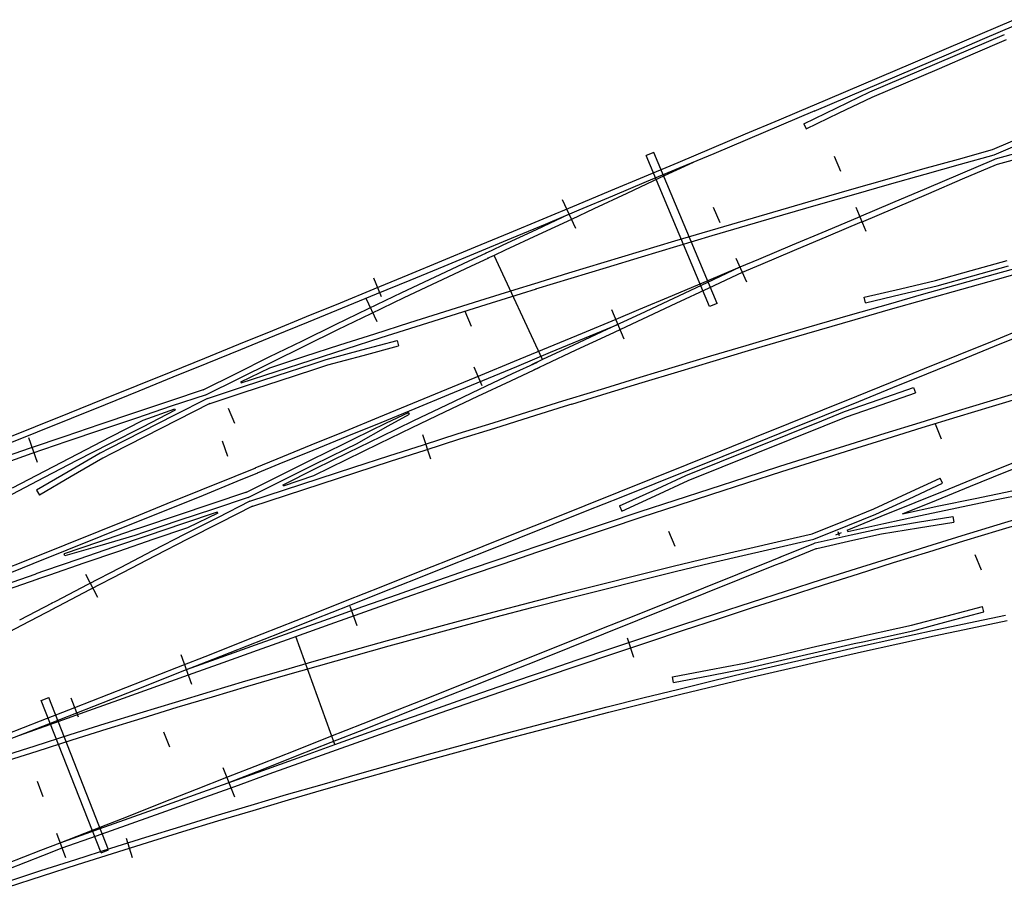
# Model space of a CAD drawing. Extents: x 0 to 10052, y 0 to 4374.
# Drawn here: x 2229 to 2390, y 1303 to 1445 of the extents above; entities that cross this region are included whole.
import ezdxf

# ---------------------------------------------------------------- set-up
doc = ezdxf.new("R2010")
doc.units = 0
for name, color, linetype in [('GDMARKS', 1, 'CONTINUOUS'), ('JOINTS', 7, 'CONTINUOUS'), ('RADMARKS', 3, 'CONTINUOUS'), ('RAILS', 7, 'CONTINUOUS')]:
    doc.layers.add(name, color=color, linetype=linetype)

msp = doc.modelspace()

# ---------------------------------------------------------------- linework, layer by layer
at = {"layer": 'GDMARKS'}
for p, q in [((2332.68, 1423.51), (2331.45, 1423)), ((2332.68, 1423.51), (2331.45, 1423)), ((2332.68, 1423.51), (2331.45, 1423)), ((2341.84, 1398.26), (2331.45, 1423)), ((2341.84, 1398.26), (2331.45, 1423)), ((2341.84, 1398.26), (2331.45, 1423)), ((2343.07, 1398.78), (2332.68, 1423.51)), ((2343.07, 1398.78), (2332.68, 1423.51)), ((2343.07, 1398.78), (2332.68, 1423.51)), ((2362.23, 1422.88), (2363.27, 1420.42)), ((2362.23, 1422.88), (2363.27, 1420.42)), ((2362.23, 1422.88), (2363.27, 1420.42)), ((2362.23, 1422.88), (2363.27, 1420.42)), ((2362.23, 1422.88), (2363.27, 1420.42)), ((2362.23, 1422.88), (2363.27, 1420.42)), ((2362.23, 1422.88), (2363.27, 1420.42)), ((2362.23, 1422.88), (2363.27, 1420.42)), ((2319.95, 1411.05), (2317.76, 1415.73)), ((2319.95, 1411.05), (2317.76, 1415.73)), ((2342.45, 1414.52), (2343.49, 1412.06)), ((2342.45, 1414.52), (2343.49, 1412.06)), ((2342.45, 1414.52), (2343.49, 1412.06)), ((2342.45, 1414.52), (2343.49, 1412.06)), ((2346.13, 1406.21), (2347.86, 1402.33)), ((2343.07, 1398.78), (2341.84, 1398.26)), ((2343.07, 1398.78), (2341.84, 1398.26)), ((2343.07, 1398.78), (2341.84, 1398.26)), ((2301.75, 1397.53), (2302.77, 1395.07)), ((2301.75, 1397.53), (2302.77, 1395.07)), ((2327.84, 1392.94), (2325.85, 1397.71)), ((2262.98, 1381.62), (2263.99, 1379.15)), ((2262.98, 1381.62), (2263.99, 1379.15)), ((2378.78, 1379.07), (2379.78, 1376.6)), ((2378.78, 1379.07), (2379.78, 1376.6)), ((2378.78, 1379.07), (2379.78, 1376.6)), ((2262.91, 1373.68), (2262.07, 1376.21)), ((2262.91, 1373.68), (2262.07, 1376.21)), ((2262.91, 1373.68), (2262.07, 1376.21)), ((2262.91, 1373.68), (2262.07, 1376.21)), ((2335.13, 1361.46), (2336.12, 1358.99)), ((2335.13, 1361.46), (2336.12, 1358.99)), ((2335.13, 1361.46), (2336.12, 1358.99)), ((2335.13, 1361.46), (2336.12, 1358.99)), ((2362.5, 1360.89), (2363.43, 1361.27)), ((2362.5, 1360.89), (2363.43, 1361.27)), ((2362.5, 1360.89), (2363.43, 1361.27)), ((2362.84, 1361.39), (2363.09, 1360.77)), ((2362.84, 1361.39), (2363.09, 1360.77)), ((2362.84, 1361.39), (2363.09, 1360.77)), ((2385.3, 1357.62), (2386.31, 1355.15)), ((2385.3, 1357.62), (2386.31, 1355.15)), ((2385.3, 1357.62), (2386.31, 1355.15)), ((2257.04, 1336.35), (2255.3, 1341.21)), ((2232.37, 1333.74), (2233.61, 1334.22)), ((2232.37, 1333.74), (2233.61, 1334.22)), ((2243.39, 1309.24), (2233.61, 1334.22)), ((2243.39, 1309.24), (2233.61, 1334.22)), ((2242.15, 1308.75), (2232.37, 1333.74)), ((2242.15, 1308.75), (2232.37, 1333.74)), ((2252.4, 1328.61), (2253.37, 1326.13)), ((2252.4, 1328.61), (2253.37, 1326.13)), ((2264.06, 1317.89), (2262.17, 1322.7)), ((2231.67, 1320.49), (2232.64, 1318.01)), ((2231.67, 1320.49), (2232.64, 1318.01)), ((2231.67, 1320.49), (2232.64, 1318.01)), ((2231.67, 1320.49), (2232.64, 1318.01)), ((2234.86, 1311.99), (2236.35, 1308.01)), ((2242.15, 1308.75), (2243.39, 1309.24)), ((2242.15, 1308.75), (2243.39, 1309.24))]:
    msp.add_line(p, q, dxfattribs=at)
at = {"layer": 'JOINTS'}
for p, q in [((2365.77, 1414.52), (2367.43, 1410.61)), ((2288.1, 1399.83), (2286.83, 1402.91)), ((2287.41, 1395.75), (2285.57, 1399.58)), ((2304.57, 1385.26), (2303.29, 1388.34)), ((2231.72, 1372.71), (2230.34, 1376.73)), ((2294.83, 1377.33), (2296.13, 1373.29)), ((2239.62, 1354.41), (2241.59, 1350.64)), ((2282.92, 1349.16), (2284.03, 1346.02)), ((2329.45, 1340.78), (2328.39, 1343.95)), ((2238.45, 1331.02), (2237.24, 1334.12)), ((2247.3, 1307.94), (2246.31, 1311.12))]:
    msp.add_line(p, q, dxfattribs=at)
at = {"layer": 'RADMARKS'}
for p, q in [((2314.48, 1389.57), (2306.54, 1406.64)), ((2314.48, 1389.57), (2306.54, 1406.64)), ((2280.43, 1326.5), (2274.06, 1344.22)), ((2280.43, 1326.5), (2274.06, 1344.22))]:
    msp.add_line(p, q, dxfattribs=at)
at = {"layer": 'RAILS'}
for p, q in [((2386.18, 1442.89), (2391.68, 1445.26)), ((2386.54, 1442.05), (2392.05, 1444.42)), ((2380.67, 1440.53), (2386.18, 1442.89)), ((2381.04, 1439.69), (2386.54, 1442.05)), ((2384.61, 1440.49), (2390.12, 1442.86)), ((2384.99, 1439.66), (2390.5, 1442.02)), ((2375.17, 1438.17), (2380.67, 1440.53)), ((2379.1, 1438.13), (2384.61, 1440.49)), ((2375.53, 1437.33), (2381.04, 1439.69)), ((2379.48, 1437.29), (2384.99, 1439.66)), ((2369.66, 1435.82), (2375.17, 1438.17)), ((2370.02, 1434.97), (2375.53, 1437.33)), ((2373.59, 1435.77), (2379.1, 1438.13)), ((2373.97, 1434.94), (2379.48, 1437.29)), ((2364.15, 1433.47), (2369.66, 1435.82)), ((2368.08, 1433.42), (2373.59, 1435.77)), ((2364.5, 1432.63), (2370.02, 1434.97)), ((2368.46, 1432.59), (2373.97, 1434.94)), ((2358.63, 1431.13), (2364.15, 1433.47)), ((2358.99, 1430.28), (2364.5, 1432.63)), ((2362.68, 1430.81), (2368.08, 1433.42)), ((2363.08, 1429.98), (2368.46, 1432.59)), ((2368.08, 1433.42), (2368.08, 1433.42)), ((2368.46, 1432.59), (2368.46, 1432.59)), ((2358.71, 1431.16), (2353.19, 1428.82)), ((2357.28, 1428.19), (2362.68, 1430.81)), ((2359.07, 1430.32), (2353.55, 1427.98)), ((2357.68, 1427.37), (2363.08, 1429.98)), ((2353.19, 1428.82), (2347.67, 1426.49)), ((2353.55, 1427.98), (2348.03, 1425.64)), ((2357.28, 1428.19), (2357.68, 1427.37)), ((2347.67, 1426.49), (2342.16, 1424.16)), ((2388.17, 1423.98), (2393.69, 1426.35)), ((2342.16, 1424.16), (2336.63, 1421.83)), ((2348.03, 1425.64), (2342.51, 1423.31)), ((2388.47, 1423.11), (2393.99, 1425.48)), ((2342.51, 1423.31), (2336.99, 1420.99)), ((2382.6, 1422.43), (2388.17, 1423.98)), ((2382.96, 1421.58), (2388.47, 1423.11)), ((2388.17, 1423.98), (2388.17, 1423.98)), ((2388.47, 1423.11), (2388.47, 1423.11)), ((2388.69, 1422.48), (2394.54, 1424.09)), ((2389, 1421.61), (2394.84, 1423.22)), ((2336.63, 1421.83), (2331.11, 1419.51)), ((2336.99, 1420.99), (2331.46, 1418.67)), ((2339.14, 1421.89), (2333.71, 1419.34)), ((2339.14, 1421.89), (2333.71, 1419.34)), ((2339.14, 1421.89), (2339.14, 1421.89)), ((2339.14, 1421.89), (2339.14, 1421.89)), ((2376.77, 1420.8), (2382.6, 1422.43)), ((2377.13, 1419.95), (2382.96, 1421.58)), ((2382.93, 1420.01), (2388.45, 1422.38)), ((2383.29, 1419.17), (2388.81, 1421.54)), ((2388.45, 1422.38), (2388.69, 1422.48)), ((2388.69, 1422.48), (2388.69, 1422.48)), ((2388.81, 1421.54), (2389, 1421.61)), ((2389, 1421.61), (2389, 1421.61)), ((2331.11, 1419.51), (2325.58, 1417.2)), ((2333.71, 1419.34), (2328.28, 1416.79)), ((2333.71, 1419.34), (2328.28, 1416.79)), ((2370.94, 1419.15), (2376.77, 1420.8)), ((2371.3, 1418.3), (2377.13, 1419.95)), ((2377.4, 1417.65), (2382.93, 1420.01)), ((2331.46, 1418.67), (2325.94, 1416.35)), ((2365.12, 1417.49), (2370.94, 1419.15)), ((2365.48, 1416.64), (2371.3, 1418.3)), ((2377.76, 1416.81), (2383.29, 1419.17)), ((2325.58, 1417.2), (2320.06, 1414.89)), ((2325.94, 1416.35), (2320.41, 1414.04)), ((2328.28, 1416.79), (2322.85, 1414.25)), ((2328.28, 1416.79), (2322.85, 1414.25)), ((2359.31, 1415.82), (2365.12, 1417.49)), ((2359.67, 1414.97), (2365.48, 1416.64)), ((2371.88, 1415.3), (2377.4, 1417.65)), ((2372.24, 1414.46), (2377.76, 1416.81)), ((2320.06, 1414.89), (2314.53, 1412.58)), ((2353.5, 1414.13), (2359.31, 1415.82)), ((2353.86, 1413.28), (2359.67, 1414.97)), ((2366.35, 1412.95), (2371.88, 1415.3)), ((2318.86, 1413.39), (2313.42, 1410.85)), ((2318.86, 1413.39), (2313.42, 1410.85)), ((2320.41, 1414.04), (2314.88, 1411.73)), ((2322.85, 1414.25), (2319.21, 1412.54)), ((2322.85, 1414.25), (2319.21, 1412.54)), ((2347.7, 1412.44), (2353.5, 1414.13)), ((2348.06, 1411.59), (2353.86, 1413.28)), ((2366.43, 1412.98), (2360.89, 1410.64)), ((2366.71, 1412.11), (2372.24, 1414.46)), ((2314.53, 1412.58), (2309, 1410.28)), ((2314.88, 1411.73), (2309.35, 1409.43)), ((2319.21, 1412.54), (2313.77, 1410.01)), ((2319.21, 1412.54), (2313.77, 1410.01)), ((2341.91, 1410.73), (2347.7, 1412.44)), ((2342.27, 1409.88), (2348.06, 1411.59)), ((2366.78, 1412.14), (2361.25, 1409.79)), ((2309, 1410.28), (2303.46, 1407.98)), ((2313.42, 1410.85), (2307.98, 1408.32)), ((2313.42, 1410.85), (2307.98, 1408.32)), ((2313.77, 1410.01), (2308.34, 1407.48)), ((2313.77, 1410.01), (2308.34, 1407.48)), ((2336.13, 1409.01), (2341.91, 1410.73)), ((2336.48, 1408.16), (2342.27, 1409.88)), ((2360.89, 1410.64), (2355.36, 1408.3)), ((2361.25, 1409.79), (2355.72, 1407.45)), ((2309.35, 1409.43), (2303.81, 1407.13)), ((2307.98, 1408.32), (2306.15, 1407.47)), ((2307.98, 1408.32), (2306.15, 1407.47)), ((2330.35, 1407.27), (2336.13, 1409.01)), ((2330.7, 1406.42), (2336.48, 1408.16)), ((2355.36, 1408.3), (2349.83, 1405.96)), ((2303.46, 1407.98), (2297.93, 1405.69)), ((2303.81, 1407.13), (2298.28, 1404.84)), ((2302.36, 1405.7), (2305.3, 1407.07)), ((2306.15, 1407.47), (2305.07, 1406.97)), ((2306.15, 1407.47), (2305.07, 1406.97)), ((2306.54, 1406.64), (2305.42, 1406.12)), ((2306.54, 1406.64), (2305.42, 1406.12)), ((2306.15, 1407.47), (2306.15, 1407.47)), ((2306.15, 1407.47), (2306.15, 1407.47)), ((2308.34, 1407.48), (2306.54, 1406.64)), ((2308.34, 1407.48), (2306.54, 1406.64)), ((2306.54, 1406.64), (2306.54, 1406.64)), ((2306.54, 1406.64), (2306.54, 1406.64)), ((2324.57, 1405.53), (2330.35, 1407.27)), ((2324.93, 1404.68), (2330.7, 1406.42)), ((2355.72, 1407.45), (2350.18, 1405.12)), ((2297.93, 1405.69), (2292.39, 1403.4)), ((2298.28, 1404.84), (2292.74, 1402.55)), ((2296.89, 1403.13), (2302.36, 1405.7)), ((2297.29, 1402.3), (2302.75, 1404.87)), ((2302.75, 1404.87), (2305.69, 1406.24)), ((2318.8, 1403.77), (2324.57, 1405.53)), ((2349.83, 1405.96), (2346.8, 1404.69)), ((2350.18, 1405.12), (2347.18, 1403.85)), ((2384.71, 1404.17), (2390.56, 1405.81)), ((2384.94, 1403.28), (2390.79, 1404.91)), ((2388.65, 1403.62), (2394.51, 1405.25)), ((2292.39, 1403.4), (2286.85, 1401.12)), ((2313.04, 1402), (2318.8, 1403.77)), ((2319.16, 1402.92), (2324.93, 1404.68)), ((2346.8, 1404.69), (2341.27, 1402.36)), ((2346.8, 1404.69), (2341.36, 1402.13)), ((2347.18, 1403.85), (2341.74, 1401.29)), ((2346.8, 1404.69), (2346.8, 1404.69)), ((2346.8, 1404.69), (2346.8, 1404.69)), ((2347.18, 1403.85), (2347.18, 1403.85)), ((2347.18, 1403.85), (2347.18, 1403.85)), ((2378.87, 1402.53), (2384.71, 1404.17)), ((2379.1, 1401.64), (2384.94, 1403.28)), ((2382.81, 1401.98), (2388.65, 1403.62)), ((2389.02, 1402.77), (2394.87, 1404.4)), ((2292.74, 1402.55), (2287.2, 1400.27)), ((2291.44, 1400.54), (2296.89, 1403.13)), ((2291.83, 1399.72), (2297.29, 1402.3)), ((2309.97, 1401.05), (2313.23, 1402.06)), ((2313.4, 1401.15), (2319.16, 1402.92)), ((2341.27, 1402.36), (2335.73, 1400.04)), ((2341.36, 1402.13), (2335.92, 1399.57)), ((2373.09, 1401.19), (2378.87, 1402.53)), ((2373.3, 1400.29), (2379.1, 1401.64)), ((2376.96, 1400.33), (2382.81, 1401.98)), ((2378.87, 1402.53), (2378.87, 1402.53)), ((2379.1, 1401.64), (2379.1, 1401.64)), ((2383.17, 1401.13), (2389.02, 1402.77)), ((2286.85, 1401.12), (2281.31, 1398.84)), ((2287.2, 1400.27), (2281.66, 1397.99)), ((2285.99, 1397.94), (2291.44, 1400.54)), ((2304.22, 1399.26), (2309.97, 1401.05)), ((2305.26, 1398.62), (2311.01, 1400.41)), ((2311.01, 1400.41), (2313.5, 1401.18)), ((2335.73, 1400.04), (2330.18, 1397.72)), ((2341.74, 1401.29), (2336.29, 1398.74)), ((2367.14, 1399.8), (2373.09, 1401.19)), ((2367.36, 1398.9), (2373.3, 1400.29)), ((2371.13, 1398.67), (2376.96, 1400.33)), ((2377.32, 1399.48), (2383.17, 1401.13)), ((2281.31, 1398.84), (2275.77, 1396.57)), ((2286.39, 1397.11), (2291.83, 1399.72)), ((2298.47, 1397.46), (2304.22, 1399.26)), ((2299.51, 1396.82), (2305.26, 1398.62)), ((2335.92, 1399.57), (2330.47, 1397.02)), ((2336.29, 1398.74), (2330.84, 1396.19)), ((2365.3, 1396.99), (2371.13, 1398.67)), ((2367.36, 1398.9), (2367.14, 1399.8)), ((2371.49, 1397.82), (2377.32, 1399.48)), ((2281.66, 1397.99), (2276.11, 1395.72)), ((2280.56, 1395.31), (2285.99, 1397.94)), ((2280.96, 1394.49), (2286.39, 1397.11)), ((2292.73, 1395.64), (2298.47, 1397.46)), ((2293.77, 1395.01), (2299.51, 1396.82)), ((2330.47, 1397.02), (2325.02, 1394.48)), ((2330.18, 1397.72), (2326.49, 1396.17)), ((2359.48, 1395.31), (2365.3, 1396.99)), ((2365.66, 1396.14), (2371.49, 1397.82)), ((2275.77, 1396.57), (2270.22, 1394.3)), ((2276.11, 1395.72), (2270.57, 1393.45)), ((2275.13, 1392.67), (2280.56, 1395.31)), ((2286.99, 1393.81), (2292.73, 1395.64)), ((2326.49, 1396.17), (2320.94, 1393.86)), ((2326.84, 1395.33), (2321.29, 1393.01)), ((2330.84, 1396.19), (2325.39, 1393.64)), ((2326.49, 1396.17), (2326.49, 1396.17)), ((2353.66, 1393.61), (2359.48, 1395.31)), ((2359.84, 1394.46), (2365.66, 1396.14)), ((2270.22, 1394.3), (2264.67, 1392.03)), ((2275.54, 1391.85), (2280.96, 1394.49)), ((2281.26, 1391.97), (2286.99, 1393.81)), ((2288.03, 1393.18), (2293.77, 1395.01)), ((2320.94, 1393.86), (2315.39, 1391.55)), ((2325.02, 1394.48), (2319.57, 1391.94)), ((2325.39, 1393.64), (2319.94, 1391.1)), ((2347.85, 1391.89), (2353.66, 1393.61)), ((2354.02, 1392.76), (2359.84, 1394.46)), ((2388.17, 1392.6), (2393.72, 1394.86)), ((2388.51, 1391.75), (2394.06, 1394.01)), ((2264.67, 1392.03), (2259.12, 1389.77)), ((2270.57, 1393.45), (2265.02, 1391.18)), ((2269.72, 1390.01), (2275.13, 1392.67)), ((2275.53, 1390.11), (2281.26, 1391.97)), ((2282.3, 1391.34), (2288.03, 1393.18)), ((2284.85, 1391.15), (2290.65, 1392.7)), ((2290.65, 1392.7), (2290.89, 1391.82)), ((2319.57, 1391.94), (2314.48, 1389.57)), ((2321.29, 1393.01), (2315.75, 1390.71)), ((2342.05, 1390.17), (2347.85, 1391.89)), ((2348.21, 1391.04), (2354.02, 1392.76)), ((2382.61, 1390.34), (2388.17, 1392.6)), ((2265.02, 1391.18), (2259.47, 1388.92)), ((2270.12, 1389.18), (2275.54, 1391.85)), ((2276.57, 1389.48), (2282.3, 1391.34)), ((2279.03, 1389.58), (2284.85, 1391.15)), ((2285.11, 1390.27), (2290.89, 1391.82)), ((2315.39, 1391.55), (2309.85, 1389.25)), ((2315.75, 1390.71), (2310.2, 1388.4)), ((2319.94, 1391.1), (2314.86, 1388.73)), ((2342.41, 1389.32), (2348.21, 1391.04)), ((2377.06, 1388.09), (2382.61, 1390.34)), ((2382.96, 1389.49), (2388.51, 1391.75)), ((2259.12, 1389.77), (2253.57, 1387.52)), ((2259.47, 1388.92), (2253.92, 1386.67)), ((2264.31, 1387.32), (2269.72, 1390.01)), ((2264.72, 1386.5), (2270.12, 1389.18)), ((2269.8, 1388.24), (2275.53, 1390.11)), ((2270.85, 1387.62), (2276.57, 1389.48)), ((2271.02, 1386.97), (2276.74, 1388.84)), ((2276.74, 1388.84), (2279.03, 1389.58)), ((2277.03, 1387.96), (2279.29, 1388.7)), ((2279.03, 1389.58), (2279.03, 1389.58)), ((2279.29, 1388.7), (2285.11, 1390.27)), ((2279.29, 1388.7), (2279.29, 1388.7)), ((2309.85, 1389.25), (2304.29, 1386.95)), ((2309.57, 1387.27), (2313.64, 1389.17)), ((2314.48, 1389.57), (2312.64, 1388.71)), ((2314.86, 1388.73), (2312.99, 1387.86)), ((2314.48, 1389.57), (2314.48, 1389.57)), ((2314.86, 1388.73), (2314.86, 1388.73)), ((2336.25, 1388.43), (2342.05, 1390.17)), ((2336.61, 1387.58), (2342.41, 1389.32)), ((2377.4, 1387.24), (2382.96, 1389.49)), ((2253.57, 1387.52), (2248.02, 1385.27)), ((2258.91, 1384.62), (2264.31, 1387.32)), ((2265.05, 1385.93), (2269.8, 1388.24)), ((2265.13, 1385.74), (2270.85, 1387.62)), ((2271.31, 1386.1), (2277.03, 1387.96)), ((2304.17, 1384.73), (2309.57, 1387.27)), ((2310.2, 1388.4), (2304.64, 1386.11)), ((2309.26, 1386.11), (2314.02, 1388.34)), ((2330.46, 1386.68), (2336.25, 1388.43)), ((2330.82, 1385.83), (2336.61, 1387.58)), ((2371.5, 1385.83), (2377.06, 1388.09)), ((2371.85, 1384.98), (2377.4, 1387.24)), ((2253.92, 1386.67), (2248.36, 1384.42)), ((2259.32, 1383.8), (2264.72, 1386.5)), ((2265.05, 1385.93), (2265.13, 1385.74)), ((2265.3, 1385.09), (2271.02, 1386.97)), ((2265.59, 1384.22), (2271.31, 1386.1)), ((2304.29, 1386.95), (2298.74, 1384.66)), ((2304.64, 1386.11), (2299.09, 1383.81)), ((2303.87, 1383.57), (2309.26, 1386.11)), ((2324.68, 1384.92), (2330.46, 1386.68)), ((2325.04, 1384.06), (2330.82, 1385.83)), ((2365.95, 1383.58), (2371.5, 1385.83)), ((2248.02, 1385.27), (2242.47, 1383.02)), ((2248.36, 1384.42), (2242.81, 1382.17)), ((2259.07, 1384.69), (2253.35, 1382.79)), ((2259.59, 1383.2), (2265.3, 1385.09)), ((2259.88, 1382.33), (2265.59, 1384.22)), ((2298.74, 1384.66), (2293.19, 1382.37)), ((2298.78, 1382.17), (2304.17, 1384.73)), ((2318.9, 1383.14), (2324.68, 1384.92)), ((2319.26, 1382.29), (2325.04, 1384.06)), ((2366.29, 1382.73), (2371.85, 1384.98)), ((2369.59, 1383.03), (2375.26, 1385.01)), ((2369.92, 1382.17), (2375.56, 1384.15)), ((2375.26, 1385.01), (2375.56, 1384.15)), ((2387.86, 1382.81), (2393.63, 1384.54)), ((2242.47, 1383.02), (2236.91, 1380.78)), ((2253.35, 1382.79), (2247.65, 1380.87)), ((2259.36, 1383.82), (2253.65, 1381.92)), ((2259.58, 1383.2), (2254.21, 1380.48)), ((2260, 1382.38), (2254.63, 1379.66)), ((2293.19, 1382.37), (2287.63, 1380.09)), ((2299.09, 1383.81), (2293.53, 1381.52)), ((2298.48, 1381.01), (2303.87, 1383.57)), ((2312.07, 1381.02), (2317.78, 1382.8)), ((2317.78, 1382.8), (2319.05, 1383.19)), ((2318.05, 1381.92), (2319.32, 1382.31)), ((2360.39, 1381.34), (2365.95, 1383.58)), ((2360.73, 1380.49), (2366.29, 1382.73)), ((2363.92, 1381.05), (2369.59, 1383.03)), ((2382.09, 1381.06), (2387.86, 1382.81)), ((2388.17, 1381.94), (2393.95, 1383.68)), ((2236.91, 1380.78), (2231.35, 1378.55)), ((2242.81, 1382.17), (2237.25, 1379.93)), ((2247.65, 1380.87), (2241.94, 1378.94)), ((2253.65, 1381.92), (2247.94, 1380)), ((2254.29, 1381.27), (2248.92, 1378.53)), ((2254.21, 1381.46), (2249.02, 1379.61)), ((2254.21, 1381.46), (2254.29, 1381.27)), ((2293.53, 1381.52), (2287.98, 1379.24)), ((2288.94, 1379.2), (2292.54, 1380.93)), ((2289.21, 1378.7), (2292.68, 1380.63)), ((2292.68, 1380.63), (2292.54, 1380.93)), ((2293.1, 1378.43), (2298.48, 1381.01)), ((2293.4, 1379.59), (2298.78, 1382.17)), ((2306.37, 1379.24), (2312.07, 1381.02)), ((2312.34, 1380.15), (2318.05, 1381.92)), ((2354.83, 1379.09), (2360.39, 1381.34)), ((2360.22, 1379.55), (2363.92, 1381.05)), ((2363.92, 1381.05), (2363.92, 1381.05)), ((2364.25, 1380.19), (2369.92, 1382.17)), ((2376.33, 1379.29), (2382.09, 1381.06)), ((2382.41, 1380.2), (2388.17, 1381.94)), ((2237.25, 1379.93), (2231.69, 1377.7)), ((2247.94, 1380), (2242.24, 1378.07)), ((2249.02, 1379.61), (2243.65, 1376.86)), ((2254.21, 1380.48), (2248.84, 1377.74)), ((2254.63, 1379.66), (2249.26, 1376.92)), ((2287.63, 1380.09), (2282.07, 1377.81)), ((2287.98, 1379.24), (2282.42, 1376.96)), ((2283.57, 1376.58), (2288.94, 1379.2)), ((2288.03, 1376.99), (2293.4, 1379.59)), ((2300.66, 1377.44), (2306.37, 1379.24)), ((2306.64, 1378.36), (2312.34, 1380.15)), ((2349.27, 1376.85), (2354.83, 1379.09)), ((2354.66, 1377.31), (2360.22, 1379.55)), ((2355.17, 1378.24), (2360.73, 1380.49)), ((2360.58, 1378.71), (2364.25, 1380.19)), ((2364.25, 1380.19), (2364.25, 1380.19)), ((2370.58, 1377.51), (2376.33, 1379.29)), ((2376.65, 1378.43), (2382.41, 1380.2)), ((2231.35, 1378.55), (2225.79, 1376.32)), ((2231.69, 1377.7), (2226.13, 1375.47)), ((2241.94, 1378.94), (2236.24, 1377)), ((2242.24, 1378.07), (2236.54, 1376.13)), ((2248.84, 1377.74), (2243.49, 1374.99)), ((2248.92, 1378.53), (2243.56, 1375.78)), ((2282.07, 1377.81), (2276.51, 1375.54)), ((2284, 1375.77), (2289.21, 1378.7)), ((2287.74, 1375.83), (2293.1, 1378.43)), ((2294.97, 1375.63), (2300.66, 1377.44)), ((2300.94, 1376.57), (2306.64, 1378.36)), ((2349.61, 1376), (2355.17, 1378.24)), ((2355.02, 1376.47), (2360.58, 1378.71)), ((2364.84, 1375.72), (2370.58, 1377.51)), ((2370.9, 1376.65), (2376.65, 1378.43)), ((2236.24, 1377), (2230.55, 1375.04)), ((2236.54, 1376.13), (2230.84, 1374.17)), ((2243.56, 1375.78), (2238.21, 1373.02)), ((2243.65, 1376.86), (2238.3, 1374.1)), ((2249.26, 1376.92), (2243.91, 1374.18)), ((2276.56, 1373.13), (2281.92, 1375.77)), ((2282.42, 1376.96), (2276.86, 1374.69)), ((2281.92, 1375.77), (2283.57, 1376.58)), ((2282.32, 1374.95), (2284, 1375.77)), ((2282.38, 1373.21), (2287.74, 1375.83)), ((2282.66, 1374.37), (2288.03, 1376.99)), ((2283.57, 1376.58), (2283.57, 1376.58)), ((2284, 1375.77), (2284, 1375.77)), ((2295.25, 1374.75), (2300.94, 1376.57)), ((2343.71, 1374.61), (2349.27, 1376.85)), ((2344.05, 1373.76), (2349.61, 1376)), ((2349.1, 1375.07), (2354.66, 1377.31)), ((2349.46, 1374.23), (2355.02, 1376.47)), ((2365.15, 1374.86), (2370.9, 1376.65)), ((2230.55, 1375.04), (2224.98, 1373.12)), ((2230.84, 1374.17), (2225.28, 1372.25)), ((2242.01, 1374.23), (2236.79, 1371.21)), ((2243.49, 1374.99), (2242.01, 1374.23)), ((2242.01, 1374.23), (2242.01, 1374.23)), ((2243.91, 1374.18), (2242.45, 1373.43)), ((2276.51, 1375.54), (2270.95, 1373.27)), ((2276.86, 1374.69), (2271.29, 1372.42)), ((2276.97, 1372.31), (2282.32, 1374.95)), ((2277.31, 1371.73), (2282.66, 1374.37)), ((2289.27, 1373.8), (2294.97, 1375.63)), ((2289.56, 1372.93), (2295.25, 1374.75)), ((2338.15, 1372.37), (2343.71, 1374.61)), ((2343.54, 1372.83), (2349.1, 1375.07)), ((2343.9, 1371.99), (2349.46, 1374.23)), ((2359.1, 1373.92), (2364.84, 1375.72)), ((2359.41, 1373.05), (2365.15, 1374.86)), ((2238.21, 1373.02), (2232.86, 1370.24)), ((2238.3, 1374.1), (2232.95, 1371.32)), ((2242.45, 1373.43), (2237.24, 1370.4)), ((2242.45, 1373.43), (2242.45, 1373.43)), ((2270.95, 1373.27), (2267.37, 1371.81)), ((2271.21, 1370.47), (2276.56, 1373.13)), ((2277.03, 1370.57), (2282.38, 1373.21)), ((2283.59, 1371.96), (2289.27, 1373.8)), ((2283.87, 1371.09), (2289.56, 1372.93)), ((2337.97, 1370.59), (2343.54, 1372.83)), ((2338.49, 1371.52), (2344.05, 1373.76)), ((2353.36, 1372.09), (2359.1, 1373.92)), ((2353.68, 1371.23), (2359.41, 1373.05)), ((2386.65, 1370.67), (2392.21, 1372.93)), ((2390.11, 1371.09), (2395.68, 1373.35)), ((2232.95, 1371.32), (2227.61, 1368.53)), ((2236.79, 1371.21), (2231.6, 1368.17)), ((2264.14, 1370.49), (2267.5, 1371.86)), ((2264.48, 1369.64), (2267.85, 1371.01)), ((2271.29, 1372.42), (2267.72, 1370.96)), ((2271.62, 1369.65), (2276.97, 1372.31)), ((2271.97, 1369.08), (2277.31, 1371.73)), ((2277.9, 1370.11), (2283.59, 1371.96)), ((2278.19, 1369.24), (2283.87, 1371.09)), ((2332.58, 1370.14), (2338.15, 1372.37)), ((2332.93, 1369.29), (2338.49, 1371.52)), ((2338.34, 1369.75), (2343.9, 1371.99)), ((2347.64, 1370.26), (2353.36, 1372.09)), ((2347.95, 1369.4), (2353.68, 1371.23)), ((2384.55, 1368.83), (2390.11, 1371.09)), ((2232.86, 1370.24), (2227.52, 1367.45)), ((2237.24, 1370.4), (2232.06, 1367.38)), ((2258.57, 1368.23), (2264.14, 1370.49)), ((2258.92, 1367.38), (2264.48, 1369.64)), ((2265.87, 1367.8), (2271.21, 1370.47)), ((2266.28, 1366.98), (2271.62, 1369.65)), ((2272.05, 1368.89), (2277.03, 1370.57)), ((2272.22, 1368.25), (2277.9, 1370.11)), ((2327.02, 1367.91), (2332.58, 1370.14)), ((2332.52, 1368.09), (2337.97, 1370.59)), ((2332.9, 1367.25), (2338.34, 1369.75)), ((2337.97, 1370.59), (2337.97, 1370.59)), ((2338.34, 1369.75), (2338.34, 1369.75)), ((2341.92, 1368.41), (2347.64, 1370.26)), ((2342.23, 1367.55), (2347.95, 1369.4)), ((2374.17, 1367.64), (2379.61, 1370.15)), ((2374.54, 1366.79), (2379.99, 1369.32)), ((2379.99, 1369.32), (2379.61, 1370.15)), ((2381.08, 1368.41), (2386.65, 1370.67)), ((2231.6, 1368.17), (2232.06, 1367.38)), ((2253, 1365.98), (2258.57, 1368.23)), ((2265.98, 1367.85), (2260.3, 1365.96)), ((2266.54, 1366.37), (2272.22, 1368.25)), ((2272.05, 1368.89), (2271.97, 1369.08)), ((2272.51, 1367.38), (2278.19, 1369.24)), ((2321.45, 1365.68), (2327.02, 1367.91)), ((2327.06, 1365.59), (2332.52, 1368.09)), ((2327.36, 1367.06), (2332.93, 1369.29)), ((2336.2, 1366.54), (2341.92, 1368.41)), ((2375.52, 1366.15), (2381.08, 1368.41)), ((2378.99, 1366.57), (2384.55, 1368.83)), ((2385.35, 1366.84), (2391.34, 1368.07)), ((2388.31, 1366.52), (2394.3, 1367.74)), ((2253.35, 1365.13), (2258.92, 1367.38)), ((2266.27, 1366.98), (2260.59, 1365.09)), ((2266.54, 1366.37), (2261.21, 1363.66)), ((2266.83, 1365.5), (2272.51, 1367.38)), ((2321.8, 1364.83), (2327.36, 1367.06)), ((2327.44, 1364.75), (2332.9, 1367.25)), ((2330.49, 1364.67), (2336.2, 1366.54)), ((2336.52, 1365.68), (2342.23, 1367.55)), ((2368.72, 1365.11), (2374.17, 1367.64)), ((2369.08, 1364.27), (2374.54, 1366.79)), ((2369.95, 1363.9), (2375.52, 1366.15)), ((2373.42, 1364.32), (2378.99, 1366.57)), ((2379.38, 1365.59), (2385.35, 1366.84)), ((2382.33, 1365.28), (2388.31, 1366.52)), ((2247.43, 1363.73), (2253, 1365.98)), ((2247.77, 1362.88), (2253.35, 1365.13)), ((2260.3, 1365.96), (2254.63, 1364.06)), ((2260.59, 1365.09), (2254.92, 1363.19)), ((2261.18, 1364.58), (2255.51, 1362.68)), ((2261.26, 1364.39), (2261.18, 1364.58)), ((2266.95, 1365.55), (2261.63, 1362.85)), ((2315.89, 1363.45), (2321.45, 1365.68)), ((2316.23, 1362.6), (2321.8, 1364.83)), ((2324.79, 1362.77), (2330.49, 1364.67)), ((2327.06, 1365.59), (2327.44, 1364.75)), ((2330.81, 1363.8), (2336.52, 1365.68)), ((2364.21, 1363.29), (2368.72, 1365.11)), ((2368.72, 1365.11), (2368.72, 1365.11)), ((2373.42, 1364.32), (2379.38, 1365.59)), ((2376.36, 1364.01), (2382.33, 1365.28)), ((2241.86, 1361.48), (2247.43, 1363.73)), ((2242.2, 1360.63), (2247.77, 1362.88)), ((2254.63, 1364.06), (2248.96, 1362.14)), ((2254.92, 1363.19), (2249.26, 1361.28)), ((2261.21, 1363.66), (2255.89, 1360.95)), ((2261.26, 1364.39), (2256.32, 1361.99)), ((2310.32, 1361.23), (2315.89, 1363.45)), ((2325.11, 1361.91), (2330.81, 1363.8)), ((2358.64, 1361.05), (2364.21, 1363.29)), ((2364.38, 1361.65), (2369.95, 1363.9)), ((2364.48, 1362.42), (2369.08, 1364.27)), ((2369.08, 1364.27), (2369.08, 1364.27)), ((2369.82, 1361.91), (2375.89, 1362.92)), ((2370.4, 1362.72), (2376.36, 1364.01)), ((2375.89, 1362.92), (2381.68, 1363.86)), ((2376.06, 1362.02), (2381.83, 1362.95)), ((2381.68, 1363.86), (2381.83, 1362.95)), ((2388.96, 1362.5), (2394.73, 1364.25)), ((2389.28, 1361.64), (2395.05, 1363.39)), ((2236.28, 1359.24), (2241.86, 1361.48)), ((2247.42, 1361.62), (2241.76, 1359.69)), ((2248.96, 1362.14), (2247.42, 1361.62)), ((2247.42, 1361.62), (2247.42, 1361.62)), ((2249.26, 1361.28), (2247.69, 1360.74)), ((2255.51, 1362.68), (2249.85, 1360.77)), ((2256.32, 1361.99), (2250.66, 1360.08)), ((2261.63, 1362.85), (2256.31, 1360.13)), ((2310.66, 1360.38), (2316.23, 1362.6)), ((2319.1, 1360.86), (2324.79, 1362.77)), ((2319.41, 1360), (2325.11, 1361.91)), ((2358.92, 1360.17), (2364.48, 1362.42)), ((2364.38, 1361.65), (2364.46, 1361.41)), ((2364.46, 1361.41), (2370.4, 1362.72)), ((2365.05, 1360.86), (2369.82, 1361.91)), ((2369.82, 1361.91), (2369.82, 1361.91)), ((2369.99, 1361.01), (2376.06, 1362.02)), ((2383.19, 1360.74), (2388.96, 1362.5)), ((2383.51, 1359.88), (2389.28, 1361.64)), ((2241.76, 1359.69), (2236.1, 1357.75)), ((2236.63, 1358.39), (2242.2, 1360.63)), ((2247.69, 1360.74), (2241.94, 1359.09)), ((2249.85, 1360.77), (2244.18, 1358.84)), ((2250.66, 1360.08), (2245, 1358.15)), ((2247.69, 1360.74), (2247.69, 1360.74)), ((2255.89, 1360.95), (2250.58, 1358.22)), ((2256.31, 1360.13), (2251, 1357.4)), ((2304.75, 1359.01), (2310.32, 1361.23)), ((2305.09, 1358.16), (2310.66, 1360.38)), ((2313.41, 1358.94), (2319.1, 1360.86)), ((2313.72, 1358.08), (2319.41, 1360)), ((2347.7, 1358.52), (2353.62, 1359.9)), ((2353.62, 1359.9), (2358.64, 1361.05)), ((2353.93, 1359.03), (2358.92, 1360.17)), ((2358.64, 1361.05), (2358.64, 1361.05)), ((2358.92, 1360.17), (2358.92, 1360.17)), ((2359.12, 1359.53), (2365.05, 1360.86)), ((2359.39, 1358.65), (2365.33, 1359.98)), ((2365.33, 1359.98), (2369.99, 1361.01)), ((2369.99, 1361.01), (2369.99, 1361.01)), ((2377.43, 1358.96), (2383.19, 1360.74)), ((2377.74, 1358.1), (2383.51, 1359.88)), ((2230.71, 1357.01), (2236.28, 1359.24)), ((2231.05, 1356.16), (2236.63, 1358.39)), ((2241.94, 1359.09), (2236.2, 1357.43)), ((2244.18, 1358.84), (2238.53, 1356.9)), ((2245, 1358.15), (2239.34, 1356.22)), ((2250.58, 1358.22), (2245.27, 1355.47)), ((2299.18, 1356.79), (2304.75, 1359.01)), ((2299.52, 1355.94), (2305.09, 1358.16)), ((2307.72, 1357.01), (2313.41, 1358.94)), ((2308.04, 1356.14), (2313.72, 1358.08)), ((2341.79, 1357.13), (2347.7, 1358.52)), ((2348.01, 1357.66), (2353.93, 1359.03)), ((2353.36, 1357.21), (2358.93, 1359.45)), ((2353.7, 1356.36), (2359.27, 1358.6)), ((2358.93, 1359.45), (2359.12, 1359.53)), ((2359.12, 1359.53), (2359.12, 1359.53)), ((2359.27, 1358.6), (2359.39, 1358.65)), ((2359.39, 1358.65), (2359.39, 1358.65)), ((2371.67, 1357.17), (2377.43, 1358.96)), ((2371.99, 1356.31), (2377.74, 1358.1)), ((2225.13, 1354.78), (2230.71, 1357.01)), ((2238.53, 1356.9), (2232.87, 1354.95)), ((2236.1, 1357.75), (2236.09, 1357.74)), ((2236.2, 1357.43), (2236.09, 1357.74)), ((2251, 1357.4), (2245.69, 1354.66)), ((2293.61, 1354.57), (2299.18, 1356.79)), ((2302.04, 1355.06), (2307.72, 1357.01)), ((2335.89, 1355.71), (2341.79, 1357.13)), ((2342.11, 1356.26), (2348.01, 1357.66)), ((2346.47, 1354.43), (2352.04, 1356.67)), ((2352.04, 1356.67), (2353.49, 1357.26)), ((2352.38, 1355.82), (2353.84, 1356.41)), ((2365.92, 1355.36), (2371.67, 1357.17)), ((2225.47, 1353.92), (2231.05, 1356.16)), ((2232.87, 1354.95), (2231.45, 1354.46)), ((2239.34, 1356.22), (2233.69, 1354.27)), ((2245.27, 1355.47), (2239.97, 1352.71)), ((2293.95, 1353.72), (2299.52, 1355.94)), ((2296.37, 1353.09), (2302.04, 1355.06)), ((2302.36, 1354.19), (2308.04, 1356.14)), ((2330, 1354.27), (2335.89, 1355.71)), ((2330.32, 1353.4), (2336.21, 1354.84)), ((2336.21, 1354.84), (2342.11, 1356.26)), ((2346.81, 1353.58), (2352.38, 1355.82)), ((2360.18, 1353.54), (2365.92, 1355.36)), ((2366.24, 1354.5), (2371.99, 1356.31)), ((2226.36, 1352.69), (2231.54, 1354.5)), ((2226.68, 1351.83), (2231.88, 1353.64)), ((2233.69, 1354.27), (2231.75, 1353.59)), ((2245.69, 1354.66), (2240.39, 1351.9)), ((2288.04, 1352.36), (2293.61, 1354.57)), ((2288.38, 1351.51), (2293.95, 1353.72)), ((2296.69, 1352.23), (2302.36, 1354.19)), ((2324.13, 1352.8), (2330, 1354.27)), ((2324.44, 1351.93), (2330.32, 1353.4)), ((2340.9, 1352.2), (2346.47, 1354.43)), ((2341.24, 1351.34), (2346.81, 1353.58)), ((2354.44, 1351.7), (2360.18, 1353.54)), ((2360.49, 1352.68), (2366.24, 1354.5)), ((2239.97, 1352.71), (2234.67, 1349.94)), ((2240.39, 1351.9), (2235.1, 1349.13)), ((2282.47, 1350.15), (2288.04, 1352.36)), ((2290.71, 1351.11), (2296.37, 1353.09)), ((2291.02, 1350.25), (2296.69, 1352.23)), ((2318.26, 1351.31), (2324.13, 1352.8)), ((2318.57, 1350.45), (2324.44, 1351.93)), ((2335.32, 1349.96), (2340.9, 1352.2)), ((2348.71, 1349.85), (2354.44, 1351.7)), ((2354.76, 1350.84), (2360.49, 1352.68)), ((2276.89, 1347.94), (2282.47, 1350.15)), ((2282.81, 1349.3), (2288.38, 1351.51)), ((2285.05, 1349.12), (2290.71, 1351.11)), ((2285.36, 1348.26), (2291.02, 1350.25)), ((2312.4, 1349.8), (2318.26, 1351.31)), ((2312.71, 1348.94), (2318.57, 1350.45)), ((2329.75, 1347.73), (2335.32, 1349.96)), ((2335.66, 1349.11), (2341.24, 1351.34)), ((2349.03, 1348.99), (2354.76, 1350.84)), ((2234.15, 1349.66), (2228.79, 1346.87)), ((2234.49, 1348.81), (2229.13, 1346.01)), ((2234.67, 1349.94), (2234.01, 1349.59)), ((2235.1, 1349.13), (2234.44, 1348.78)), ((2277.23, 1347.09), (2282.81, 1349.3)), ((2279.39, 1347.11), (2285.05, 1349.12)), ((2306.55, 1348.27), (2312.4, 1349.8)), ((2306.86, 1347.41), (2312.71, 1348.94)), ((2330.09, 1346.88), (2335.66, 1349.11)), ((2342.99, 1347.99), (2348.71, 1349.85)), ((2343.3, 1347.13), (2349.03, 1348.99)), ((2380.75, 1347.61), (2386.53, 1349.13)), ((2386.76, 1348.24), (2386.53, 1349.13)), ((2271.32, 1345.74), (2276.89, 1347.94)), ((2271.66, 1344.89), (2277.23, 1347.09)), ((2273.75, 1345.09), (2279.39, 1347.11)), ((2279.71, 1346.25), (2285.36, 1348.26)), ((2300.71, 1346.72), (2306.55, 1348.27)), ((2301.02, 1345.85), (2306.86, 1347.41)), ((2324.17, 1345.5), (2329.75, 1347.73)), ((2324.51, 1344.65), (2330.09, 1346.88)), ((2337.27, 1346.11), (2342.99, 1347.99)), ((2337.58, 1345.25), (2343.3, 1347.13)), ((2374.9, 1346.05), (2380.75, 1347.61)), ((2380.97, 1346.72), (2386.76, 1348.24)), ((2384.3, 1346.45), (2390.29, 1347.7)), ((2384.63, 1345.58), (2390.61, 1346.83)), ((2229.13, 1346.01), (2223.76, 1343.23)), ((2265.74, 1343.54), (2271.32, 1345.74)), ((2274.06, 1344.22), (2279.71, 1346.25)), ((2289.06, 1343.54), (2294.88, 1345.14)), ((2294.88, 1345.14), (2300.71, 1346.72)), ((2295.19, 1344.27), (2301.02, 1345.85)), ((2318.6, 1343.27), (2324.17, 1345.5)), ((2331.56, 1344.21), (2337.27, 1346.11)), ((2331.87, 1343.35), (2337.58, 1345.25)), ((2366.72, 1344.25), (2372.67, 1345.57)), ((2372.37, 1343.88), (2378.33, 1345.17)), ((2372.67, 1345.57), (2374.9, 1346.05)), ((2372.87, 1344.67), (2375.11, 1345.16)), ((2374.9, 1346.05), (2374.9, 1346.05)), ((2375.11, 1345.16), (2380.97, 1346.72)), ((2375.11, 1345.16), (2375.11, 1345.16)), ((2378.33, 1345.17), (2384.3, 1346.45)), ((2378.65, 1344.3), (2384.63, 1345.58)), ((2260.17, 1341.34), (2265.74, 1343.54)), ((2266.08, 1342.69), (2271.66, 1344.89)), ((2267.46, 1342.83), (2273.11, 1344.86)), ((2267.8, 1341.97), (2273.44, 1344)), ((2273.11, 1344.86), (2273.75, 1345.09)), ((2273.44, 1344), (2274.06, 1344.22)), ((2273.75, 1345.09), (2273.75, 1345.09)), ((2274.06, 1344.22), (2274.06, 1344.22)), ((2283.25, 1341.92), (2289.06, 1343.54)), ((2289.37, 1342.67), (2295.19, 1344.27)), ((2318.94, 1342.42), (2324.51, 1344.65)), ((2325.85, 1342.3), (2331.56, 1344.21)), ((2359.41, 1342.6), (2365.35, 1343.94)), ((2365.35, 1343.94), (2366.72, 1344.25)), ((2366.42, 1342.56), (2372.37, 1343.88)), ((2366.72, 1344.25), (2366.72, 1344.25)), ((2366.92, 1343.35), (2372.87, 1344.67)), ((2372.69, 1343.01), (2378.65, 1344.3)), ((2260.5, 1340.49), (2266.08, 1342.69)), ((2261.81, 1340.8), (2267.46, 1342.83)), ((2262.15, 1339.95), (2267.8, 1341.97)), ((2277.45, 1340.27), (2283.25, 1341.92)), ((2283.56, 1341.05), (2289.37, 1342.67)), ((2313.02, 1341.05), (2318.6, 1343.27)), ((2313.36, 1340.19), (2318.94, 1342.42)), ((2320.15, 1340.38), (2325.85, 1342.3)), ((2326.17, 1341.44), (2331.87, 1343.35)), ((2353.48, 1341.23), (2359.41, 1342.6)), ((2359.6, 1341.7), (2365.54, 1343.05)), ((2360.48, 1341.21), (2366.42, 1342.56)), ((2365.54, 1343.05), (2366.92, 1343.35)), ((2366.74, 1341.69), (2372.69, 1343.01)), ((2366.92, 1343.35), (2366.92, 1343.35)), ((2254.59, 1339.14), (2260.17, 1341.34)), ((2254.92, 1338.29), (2260.5, 1340.49)), ((2256.17, 1338.78), (2261.81, 1340.8)), ((2277.76, 1339.41), (2283.56, 1341.05)), ((2307.44, 1338.82), (2313.02, 1341.05)), ((2314.46, 1338.44), (2320.15, 1340.38)), ((2320.47, 1339.52), (2326.17, 1341.44)), ((2347.56, 1339.84), (2353.48, 1341.23)), ((2347.75, 1338.94), (2353.67, 1340.33)), ((2353.67, 1340.33), (2359.6, 1341.7)), ((2354.54, 1339.84), (2360.48, 1341.21)), ((2354.86, 1338.98), (2360.79, 1340.34)), ((2360.79, 1340.34), (2366.74, 1341.69)), ((2249.01, 1336.95), (2254.59, 1339.14)), ((2256.5, 1337.93), (2262.15, 1339.95)), ((2271.66, 1338.61), (2277.45, 1340.27)), ((2271.97, 1337.74), (2277.76, 1339.41)), ((2301.86, 1336.6), (2307.44, 1338.82)), ((2307.78, 1337.97), (2313.36, 1340.19)), ((2314.77, 1337.58), (2320.47, 1339.52)), ((2335.75, 1337.59), (2341.76, 1338.74)), ((2341.76, 1338.74), (2347.56, 1339.84)), ((2341.94, 1337.84), (2347.75, 1338.94)), ((2347.56, 1339.84), (2347.56, 1339.84)), ((2347.75, 1338.94), (2347.75, 1338.94)), ((2348.62, 1338.45), (2354.54, 1339.84)), ((2348.94, 1337.59), (2354.86, 1338.98)), ((2249.34, 1336.1), (2254.92, 1338.29)), ((2251.47, 1336.13), (2256.5, 1337.93)), ((2265.88, 1336.92), (2271.66, 1338.61)), ((2266.19, 1336.05), (2271.97, 1337.74)), ((2302.2, 1335.75), (2307.78, 1337.97)), ((2308.77, 1336.49), (2314.46, 1338.44)), ((2309.08, 1335.63), (2314.77, 1337.58)), ((2335.93, 1336.68), (2335.75, 1337.59)), ((2335.93, 1336.68), (2341.94, 1337.84)), ((2342.71, 1337.04), (2348.62, 1338.45)), ((2343.03, 1336.17), (2348.94, 1337.59)), ((2243.43, 1334.76), (2249.01, 1336.95)), ((2243.76, 1333.91), (2249.34, 1336.1)), ((2245.82, 1334.11), (2251.47, 1336.13)), ((2260.11, 1335.21), (2265.88, 1336.92)), ((2260.42, 1334.34), (2266.19, 1336.05)), ((2296.28, 1334.39), (2301.86, 1336.6)), ((2296.62, 1333.54), (2302.2, 1335.75)), ((2303.09, 1334.52), (2308.77, 1336.49)), ((2303.4, 1333.66), (2309.08, 1335.63)), ((2330.92, 1334.15), (2336.81, 1335.6)), ((2336.81, 1335.6), (2342.71, 1337.04)), ((2337.13, 1334.74), (2343.03, 1336.17)), ((2237.85, 1332.57), (2243.43, 1334.76)), ((2238.18, 1331.72), (2243.76, 1333.91)), ((2240.17, 1332.09), (2245.82, 1334.11)), ((2254.34, 1333.47), (2260.11, 1335.21)), ((2254.65, 1332.61), (2260.42, 1334.34)), ((2290.7, 1332.17), (2296.28, 1334.39)), ((2297.42, 1332.54), (2303.09, 1334.52)), ((2325.04, 1332.66), (2330.92, 1334.15)), ((2331.24, 1333.28), (2337.13, 1334.74)), ((2232.26, 1330.39), (2237.85, 1332.57)), ((2248.59, 1331.72), (2254.34, 1333.47)), ((2248.9, 1330.85), (2254.65, 1332.61)), ((2291.04, 1331.32), (2296.62, 1333.54)), ((2291.75, 1330.54), (2297.42, 1332.54)), ((2297.73, 1331.68), (2303.4, 1333.66)), ((2319.17, 1331.16), (2325.04, 1332.66)), ((2325.36, 1331.8), (2331.24, 1333.28)), ((2232.6, 1329.53), (2238.18, 1331.72)), ((2234.52, 1330.08), (2240.17, 1332.09)), ((2242.84, 1329.94), (2248.59, 1331.72)), ((2243.15, 1329.07), (2248.9, 1330.85)), ((2285.12, 1329.96), (2290.7, 1332.17)), ((2285.45, 1329.11), (2291.04, 1331.32)), ((2292.06, 1329.68), (2297.73, 1331.68)), ((2313.31, 1329.63), (2319.17, 1331.16)), ((2319.48, 1330.29), (2325.36, 1331.8)), ((2226.68, 1328.2), (2232.26, 1330.39)), ((2227.01, 1327.35), (2232.6, 1329.53)), ((2228.87, 1328.07), (2234.52, 1330.08)), ((2237.11, 1328.14), (2242.84, 1329.94)), ((2237.42, 1327.27), (2243.15, 1329.07)), ((2279.53, 1327.75), (2285.12, 1329.96)), ((2279.87, 1326.9), (2285.45, 1329.11)), ((2286.09, 1328.53), (2291.75, 1330.54)), ((2286.4, 1327.67), (2292.06, 1329.68)), ((2307.46, 1328.08), (2313.31, 1329.63)), ((2313.62, 1328.77), (2319.48, 1330.29)), ((2228.87, 1328.07), (2228.87, 1328.07)), ((2231.38, 1326.31), (2237.11, 1328.14)), ((2273.95, 1325.55), (2279.53, 1327.75)), ((2280.43, 1326.5), (2286.09, 1328.53)), ((2280.74, 1325.64), (2286.4, 1327.67)), ((2301.62, 1326.51), (2307.46, 1328.08)), ((2307.77, 1327.21), (2313.62, 1328.77)), ((2225.67, 1324.47), (2231.38, 1326.31)), ((2231.69, 1325.45), (2237.42, 1327.27)), ((2274.29, 1324.7), (2279.87, 1326.9)), ((2275.05, 1324.57), (2280.43, 1326.5)), ((2280.43, 1326.5), (2280.43, 1326.5)), ((2295.79, 1324.91), (2301.62, 1326.51)), ((2301.93, 1325.64), (2307.77, 1327.21)), ((2225.97, 1323.61), (2231.69, 1325.45)), ((2268.36, 1323.35), (2273.95, 1325.55)), ((2268.7, 1322.49), (2274.29, 1324.7)), ((2269.4, 1322.54), (2275.05, 1324.57)), ((2275.37, 1323.71), (2280.74, 1325.64)), ((2280.74, 1325.64), (2280.74, 1325.64)), ((2289.96, 1323.29), (2295.79, 1324.91)), ((2296.1, 1324.05), (2301.93, 1325.64)), ((2262.78, 1321.15), (2268.36, 1323.35)), ((2263.74, 1320.52), (2269.4, 1322.54)), ((2269.72, 1321.69), (2275.37, 1323.71)), ((2284.15, 1321.65), (2289.96, 1323.29)), ((2290.28, 1322.43), (2296.1, 1324.05)), ((2257.81, 1319.19), (2262.78, 1321.15)), ((2262.78, 1321.15), (2262.78, 1321.15)), ((2263.11, 1320.29), (2268.7, 1322.49)), ((2264.06, 1319.66), (2269.72, 1321.69)), ((2278.35, 1319.98), (2284.15, 1321.65)), ((2284.46, 1320.78), (2290.28, 1322.43)), ((2258.08, 1318.49), (2263.74, 1320.52)), ((2258.41, 1317.64), (2264.06, 1319.66)), ((2272.56, 1318.3), (2278.35, 1319.98)), ((2278.66, 1319.12), (2284.46, 1320.78)), ((2252.22, 1317), (2257.81, 1319.19)), ((2252.43, 1316.47), (2258.08, 1318.49)), ((2266.77, 1316.59), (2272.56, 1318.3)), ((2272.87, 1317.43), (2278.66, 1319.12)), ((2246.63, 1314.8), (2252.22, 1317)), ((2246.77, 1314.45), (2252.43, 1316.47)), ((2252.75, 1315.61), (2258.41, 1317.64)), ((2261, 1314.86), (2266.77, 1316.59)), ((2267.08, 1315.72), (2272.87, 1317.43)), ((2241.04, 1312.61), (2246.63, 1314.8)), ((2247.09, 1313.6), (2252.75, 1315.61)), ((2255.24, 1313.1), (2261, 1314.86)), ((2261.31, 1313.99), (2267.08, 1315.72)), ((2241.11, 1312.44), (2246.77, 1314.45)), ((2241.43, 1311.58), (2247.09, 1313.6)), ((2249.48, 1311.32), (2255.24, 1313.1)), ((2255.54, 1312.24), (2261.31, 1313.99)), ((2235.45, 1310.43), (2241.04, 1312.61)), ((2235.45, 1310.43), (2241.11, 1312.44)), ((2235.77, 1309.57), (2241.43, 1311.58)), ((2243.74, 1309.52), (2249.48, 1311.32)), ((2249.79, 1310.46), (2255.54, 1312.24)), ((2232.3, 1309.2), (2235.45, 1310.43)), ((2235.45, 1310.43), (2235.45, 1310.43)), ((2235.45, 1310.43), (2235.45, 1310.43)), ((2244.04, 1308.66), (2249.79, 1310.46)), ((2226.71, 1307.02), (2232.3, 1309.2)), ((2227.04, 1306.16), (2232.64, 1308.35)), ((2232.64, 1308.35), (2235.77, 1309.57)), ((2235.77, 1309.57), (2235.77, 1309.57)), ((2235.77, 1309.57), (2235.77, 1309.57)), ((2238, 1307.7), (2243.74, 1309.52)), ((2238.31, 1306.83), (2244.04, 1308.66)), ((2232.27, 1305.85), (2238, 1307.7)), ((2232.58, 1304.99), (2238.31, 1306.83)), ((2226.55, 1303.98), (2232.27, 1305.85)), ((2226.86, 1303.12), (2232.58, 1304.99))]:
    msp.add_line(p, q, dxfattribs=at)

doc.saveas('drawing.dxf')
